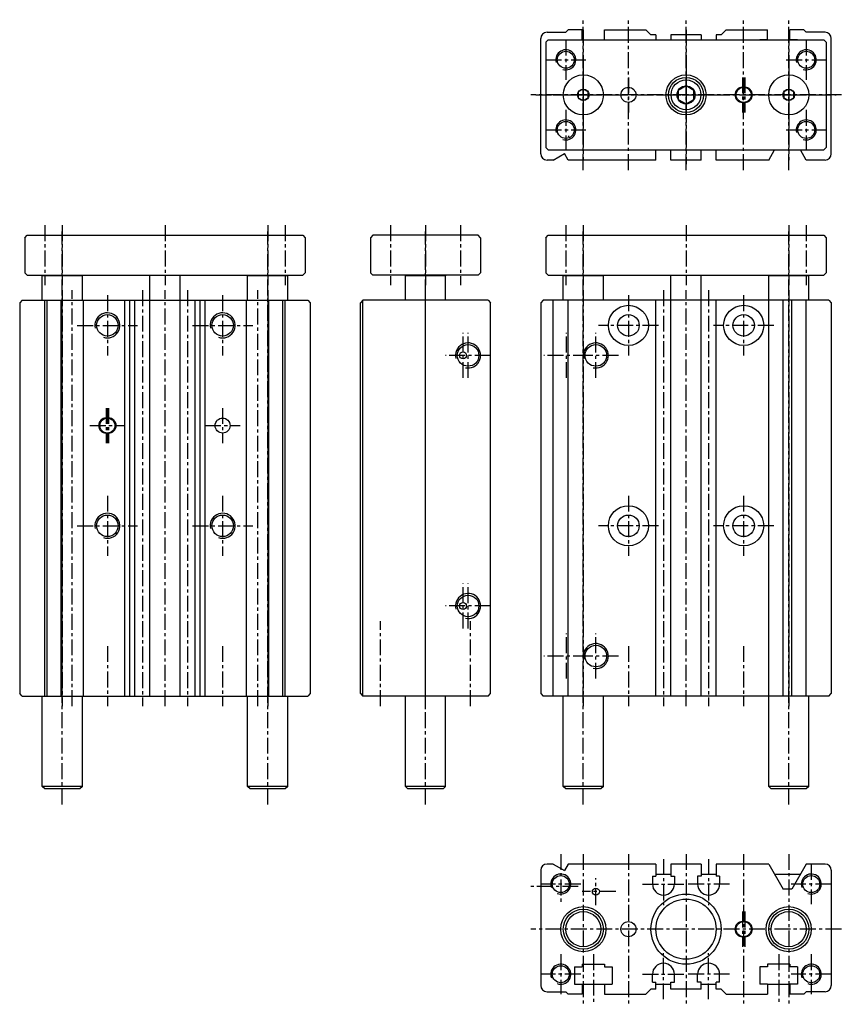
# Model space of a CAD drawing. Extents: x 35 to 199, y 32 to 229.
import ezdxf

# ---------------------------------------------------------------- set-up
doc = ezdxf.new("R2010")
doc.units = 0
doc.header["$MEASUREMENT"] = 0
doc.header["$PDMODE"] = 35
doc.header["$PDSIZE"] = 2
doc.linetypes.add('CENTER', pattern=[50.8, 31.75, -6.35, 6.35, -6.35])
doc.linetypes.add('DASHED', pattern=[19.05, 12.7, -6.35])
doc.layers.get('DEFPOINTS').update_dxf_attribs({"linetype": 'CONTINUOUS'})
for name, color, linetype in [('圖層1', 5, 'CONTINUOUS'), ('圖層2', 1, 'CENTER'), ('圖層3', 4, 'DASHED')]:
    doc.layers.add(name, color=color, linetype=linetype)

msp = doc.modelspace()

# ---------------------------------------------------------------- linework, layer by layer
at = {"layer": 'DEFPOINTS', "color": 0, "linetype": 'BYBLOCK'}
for p in [(92.4, 178.15), (196.4, 178.15), (40.4, 75.15), (81.4, 75.15), (112.9, 75.15), (144.4, 75.15), (185.4, 75.15)]:
    msp.add_point(p, dxfattribs=at)
at = {"layer": '圖層1', "color": 5, "linetype": 'CONTINUOUS'}
for p, q in [((140.65, 226.15), (144.4, 226.15)), ((144.4, 226.15), (144.9, 226.65)), ((147.65, 226.65), (144.9, 226.65)), ((147.65, 224.65), (147.65, 226.65)), ((152.15, 226.65), (160.4, 226.65)), ((152.15, 224.65), (152.15, 226.65)), ((161.4, 225.65), (160.4, 226.65)), ((175.4, 225.65), (176.4, 226.65)), ((176.4, 226.65), (184.65, 226.65)), ((184.65, 224.65), (184.65, 226.65)), ((189.15, 224.65), (189.15, 226.65)), ((191.9, 226.65), (189.15, 226.65)), ((192.4, 226.15), (191.9, 226.65)), ((196.15, 226.15), (192.4, 226.15)), ((139.4, 201.9), (139.4, 224.9)), ((140.4, 224.15), (140.9, 224.65)), ((140.4, 224.15), (140.4, 203.15)), ((140.9, 224.65), (195.9, 224.65)), ((146.15, 224.65), (147.65, 224.65)), ((152.15, 224.65), (153.65, 224.65)), ((162.4, 225.65), (161.4, 225.65)), ((162.4, 225.65), (162.4, 224.65)), ((171.4, 225.65), (165.4, 225.65)), ((165.4, 225.65), (165.4, 224.65)), ((171.4, 225.65), (171.4, 224.65)), ((174.4, 225.65), (174.4, 224.65)), ((175.4, 225.65), (174.4, 225.65)), ((184.65, 224.65), (183.15, 224.65)), ((190.65, 224.65), (189.15, 224.65)), ((195.9, 224.65), (196.4, 224.15)), ((196.4, 224.15), (196.4, 203.15)), ((197.4, 201.9), (197.4, 224.9)), ((179.65, 215.15), (180.15, 215.15)), ((179.65, 212.15), (180.15, 212.15)), ((140.4, 203.15), (140.9, 202.65)), ((140.9, 202.65), (195.9, 202.65)), ((162.4, 200.65), (162.4, 202.65)), ((165.4, 200.65), (165.4, 202.65)), ((171.4, 200.65), (171.4, 202.65)), ((174.4, 200.65), (174.4, 202.65)), ((184.9, 200.65), (186.05, 202.65)), ((192.4, 200.65), (191.24, 202.65)), ((196.4, 203.15), (195.9, 202.65)), ((141.9, 200.65), (140.65, 200.65)), ((141.9, 200.65), (144.15, 201.95)), ((144.9, 200.65), (144.15, 201.95)), ((162.4, 200.65), (144.9, 200.65)), ((171.4, 200.65), (165.4, 200.65)), ((184.9, 200.65), (174.4, 200.65)), ((196.15, 200.65), (192.4, 200.65)), ((36.4, 185.15), (36.9, 185.65)), ((36.4, 185.15), (36.4, 178.15)), ((36.9, 185.65), (91.9, 185.65)), ((91.9, 185.65), (92.4, 185.15)), ((92.4, 185.15), (92.4, 178.15)), ((105.9, 185.65), (105.4, 185.15)), ((105.4, 185.15), (105.4, 178.15)), ((126.9, 185.65), (105.9, 185.65)), ((127.4, 185.15), (126.9, 185.65)), ((127.4, 185.15), (127.4, 178.15)), ((140.4, 185.15), (140.9, 185.65)), ((140.4, 185.15), (140.4, 178.15)), ((140.9, 185.65), (195.9, 185.65)), ((195.9, 185.65), (196.4, 185.15)), ((196.4, 185.15), (196.4, 178.15)), ((36.4, 178.15), (36.9, 177.65)), ((36.9, 177.65), (91.9, 177.65)), ((40, 177.65), (39.9, 177.55)), ((47.9, 177.55), (39.9, 177.55)), ((39.9, 172.65), (39.9, 177.55)), ((47.8, 177.65), (47.9, 177.55)), ((47.9, 172.65), (47.9, 177.55)), ((61.4, 111.25), (61.4, 177.65)), ((67.4, 111.25), (67.4, 177.65)), ((81, 177.65), (80.9, 177.55)), ((88.9, 177.55), (80.9, 177.55)), ((80.9, 172.65), (80.9, 177.55)), ((88.8, 177.65), (88.9, 177.55)), ((88.9, 172.65), (88.9, 177.55)), ((92.4, 178.15), (91.9, 177.65)), ((105.4, 178.15), (105.9, 177.65)), ((126.9, 177.65), (105.9, 177.65)), ((112.5, 177.65), (112.4, 177.55)), ((120.4, 177.55), (112.4, 177.55)), ((112.4, 172.65), (112.4, 177.55)), ((120.3, 177.65), (120.4, 177.55)), ((120.4, 172.65), (120.4, 177.55)), ((127.4, 178.15), (126.9, 177.65)), ((140.4, 178.15), (140.9, 177.65)), ((140.9, 177.65), (195.9, 177.65)), ((144, 177.65), (143.9, 177.55)), ((151.9, 177.55), (143.9, 177.55)), ((143.9, 172.65), (143.9, 177.55)), ((151.8, 177.65), (151.9, 177.55)), ((151.9, 172.65), (151.9, 177.55)), ((165.4, 111.25), (165.4, 177.65)), ((171.4, 111.25), (171.4, 177.65)), ((185, 177.65), (184.9, 177.55)), ((192.9, 177.55), (184.9, 177.55)), ((184.9, 172.65), (184.9, 177.55)), ((192.8, 177.65), (192.9, 177.55)), ((192.9, 172.65), (192.9, 177.55)), ((196.4, 178.15), (195.9, 177.65)), ((35.9, 172.65), (35.4, 172.15)), ((35.4, 172.15), (35.4, 94.15)), ((35.9, 172.65), (92.9, 172.65)), ((40.4, 93.65), (40.4, 172.65)), ((40.9, 93.65), (40.9, 172.65)), ((43.65, 93.65), (43.65, 172.65)), ((48.15, 93.65), (48.15, 172.65)), ((56.4, 93.65), (56.4, 172.65)), ((57.4, 93.65), (57.4, 172.65)), ((58.4, 93.65), (58.4, 172.65)), ((61.4, 93.65), (61.4, 172.65)), ((67.4, 93.65), (67.4, 172.65)), ((70.4, 93.65), (70.4, 172.65)), ((71.4, 93.65), (71.4, 172.65)), ((72.4, 93.65), (72.4, 172.65)), ((80.65, 93.65), (80.65, 172.65)), ((85.15, 93.65), (85.15, 172.65)), ((87.9, 93.65), (87.9, 172.65)), ((88.4, 93.65), (88.4, 172.65)), ((92.9, 172.65), (93.4, 172.15)), ((93.4, 172.15), (93.4, 94.15)), ((103.9, 172.65), (103.4, 172.15)), ((103.4, 94.15), (103.4, 172.15)), ((103.9, 93.65), (103.9, 172.65)), ((128.9, 172.65), (103.9, 172.65)), ((128.9, 172.65), (129.4, 172.15)), ((129.4, 94.15), (129.4, 172.15)), ((139.9, 172.65), (139.4, 172.15)), ((139.4, 172.15), (139.4, 94.15)), ((196.9, 172.65), (139.9, 172.65)), ((141.9, 93.65), (141.9, 172.65)), ((144.9, 93.65), (144.9, 172.65)), ((162.4, 93.65), (162.4, 172.65)), ((165.4, 93.65), (165.4, 172.65)), ((171.4, 93.65), (171.4, 172.65)), ((174.4, 93.65), (174.4, 172.65)), ((184.9, 93.65), (184.9, 172.65)), ((187.78, 93.65), (187.78, 172.65)), ((189.51, 93.65), (189.51, 172.65)), ((192.4, 93.65), (192.4, 172.65)), ((196.9, 172.65), (197.4, 172.15)), ((197.4, 172.15), (197.4, 94.15)), ((53.15, 149.15), (52.65, 149.15)), ((53.15, 146.15), (52.65, 146.15)), ((35.9, 93.65), (35.4, 94.15)), ((35.9, 93.65), (92.9, 93.65)), ((39.9, 75.65), (39.9, 93.65)), ((47.9, 75.65), (47.9, 93.65)), ((80.9, 75.65), (80.9, 93.65)), ((88.9, 75.65), (88.9, 93.65)), ((93.4, 94.15), (92.9, 93.65)), ((103.4, 94.15), (103.9, 93.65)), ((128.9, 93.65), (103.9, 93.65)), ((112.4, 75.65), (112.4, 93.65)), ((120.4, 75.65), (120.4, 93.65)), ((128.9, 93.65), (129.4, 94.15)), ((139.4, 94.15), (139.9, 93.65)), ((196.9, 93.65), (139.9, 93.65)), ((143.9, 75.65), (143.9, 93.65)), ((151.9, 75.65), (151.9, 93.65)), ((184.9, 75.65), (184.9, 93.65)), ((192.9, 75.65), (192.9, 93.65)), ((196.9, 93.65), (197.4, 94.15)), ((47.9, 75.65), (39.9, 75.65)), ((40.4, 75.15), (39.9, 75.65)), ((47.4, 75.15), (40.4, 75.15)), ((47.9, 75.65), (47.4, 75.15)), ((88.9, 75.65), (80.9, 75.65)), ((81.4, 75.15), (80.9, 75.65)), ((88.4, 75.15), (81.4, 75.15)), ((88.9, 75.65), (88.4, 75.15)), ((120.4, 75.65), (112.4, 75.65)), ((112.9, 75.15), (112.4, 75.65)), ((119.9, 75.15), (112.9, 75.15)), ((120.4, 75.65), (119.9, 75.15)), ((151.9, 75.65), (143.9, 75.65)), ((144.4, 75.15), (143.9, 75.65)), ((151.4, 75.15), (144.4, 75.15)), ((151.9, 75.65), (151.4, 75.15)), ((192.9, 75.65), (184.9, 75.65)), ((185.4, 75.15), (184.9, 75.65)), ((192.4, 75.15), (185.4, 75.15)), ((192.9, 75.65), (192.4, 75.15)), ((141.9, 60.15), (140.65, 60.15)), ((141.9, 60.15), (144.15, 58.85)), ((144.9, 60.15), (144.15, 58.85)), ((162.4, 60.15), (144.9, 60.15)), ((162.4, 60.15), (162.4, 57.75)), ((171.4, 60.15), (165.4, 60.15)), ((165.4, 60.15), (165.4, 57.75)), ((171.4, 60.15), (171.4, 57.75)), ((184.9, 60.15), (174.4, 60.15)), ((174.4, 60.15), (174.4, 57.75)), ((184.9, 60.15), (187.78, 55.15)), ((192.4, 60.15), (189.51, 55.15)), ((196.15, 60.15), (192.4, 60.15)), ((139.4, 58.9), (139.4, 35.9)), ((161.7, 57.75), (161.7, 56.15)), ((161.7, 57.75), (162.4, 57.75)), ((162.4, 58.15), (165.4, 58.15)), ((165.4, 57.75), (166.1, 57.75)), ((166.1, 57.75), (166.1, 56.15)), ((170.7, 57.75), (170.7, 56.15)), ((171.4, 57.75), (170.7, 57.75)), ((171.4, 58.15), (174.4, 58.15)), ((175.1, 57.75), (174.4, 57.75)), ((175.1, 57.75), (175.1, 56.15)), ((186.05, 58.15), (191.24, 58.15)), ((197.4, 58.9), (197.4, 35.9)), ((189.51, 55.15), (187.78, 55.15)), ((179.65, 48.65), (180.15, 48.65)), ((179.65, 45.65), (180.15, 45.65)), ((146.15, 39.65), (147.65, 39.65)), ((146.15, 39.65), (146.15, 36.15)), ((147.65, 40.15), (152.15, 40.15)), ((147.65, 40.15), (147.65, 39.65)), ((152.15, 40.15), (152.15, 39.65)), ((152.15, 39.65), (153.65, 39.65)), ((153.65, 39.65), (153.65, 36.15)), ((184.65, 39.65), (183.15, 39.65)), ((183.15, 39.65), (183.15, 36.15)), ((189.15, 40.15), (184.65, 40.15)), ((184.65, 40.15), (184.65, 39.65)), ((189.15, 40.15), (189.15, 39.65)), ((190.65, 39.65), (189.15, 39.65)), ((190.65, 39.65), (190.65, 36.15)), ((161.7, 36.55), (161.7, 38.15)), ((166.1, 36.55), (166.1, 38.15)), ((170.7, 36.55), (170.7, 38.15)), ((175.1, 36.55), (175.1, 38.15)), ((146.15, 36.15), (147.65, 36.15)), ((147.65, 36.15), (147.65, 34.15)), ((147.65, 36.15), (152.15, 36.15)), ((152.15, 36.15), (152.15, 34.15)), ((152.15, 36.15), (153.65, 36.15)), ((161.7, 36.55), (162.4, 36.55)), ((162.4, 35.15), (162.4, 36.55)), ((162.4, 36.15), (165.4, 36.15)), ((165.4, 35.15), (165.4, 36.55)), ((165.4, 36.55), (166.1, 36.55)), ((171.4, 36.55), (170.7, 36.55)), ((171.4, 35.15), (171.4, 36.55)), ((171.4, 36.15), (174.4, 36.15)), ((174.4, 35.15), (174.4, 36.55)), ((175.1, 36.55), (174.4, 36.55)), ((184.65, 36.15), (183.15, 36.15)), ((184.65, 36.15), (184.65, 34.15)), ((184.65, 36.15), (189.15, 36.15)), ((189.15, 36.15), (189.15, 34.15)), ((190.65, 36.15), (189.15, 36.15)), ((140.65, 34.65), (144.4, 34.65)), ((144.4, 34.65), (144.9, 34.15)), ((147.65, 34.15), (144.9, 34.15)), ((152.15, 34.15), (160.4, 34.15)), ((161.4, 35.15), (160.4, 34.15)), ((162.4, 35.15), (161.4, 35.15)), ((171.4, 35.15), (165.4, 35.15)), ((175.4, 35.15), (174.4, 35.15)), ((175.4, 35.15), (176.4, 34.15)), ((176.4, 34.15), (184.65, 34.15)), ((191.9, 34.15), (189.15, 34.15)), ((192.4, 34.65), (191.9, 34.15)), ((196.15, 34.65), (192.4, 34.65))]:
    msp.add_line(p, q, dxfattribs=at)
for points in [[(147.9, 214.8), (146.9, 214.23), (146.9, 213.08), (147.9, 212.5), (148.89, 213.08), (148.89, 214.23)], [(168.4, 215.45), (166.84, 214.55), (166.84, 212.75), (168.4, 211.85), (169.95, 212.75), (169.95, 214.55)], [(188.9, 214.8), (187.9, 214.23), (187.9, 213.08), (188.9, 212.5), (189.89, 213.08), (189.89, 214.23)]]:
    msp.add_lwpolyline(points, close=True, dxfattribs=at)
for centre, radius in [((144.4, 220.65), 1.7), ((192.4, 220.65), 1.7), ((147.9, 213.65), 4), ((147.9, 213.65), 4), ((168.4, 213.65), 4), ((168.4, 213.65), 3.5), ((168.4, 213.65), 2.98), ((188.9, 213.65), 4), ((188.9, 213.65), 4), ((147.9, 213.65), 1.15), ((156.9, 213.65), 1.5), ((168.4, 213.65), 1.8), ((179.9, 213.65), 1.5), ((188.9, 213.65), 1.15), ((144.4, 206.65), 1.7), ((192.4, 206.65), 1.7), ((156.9, 167.65), 4), ((179.9, 167.65), 4), ((52.9, 167.65), 2.15), ((75.9, 167.65), 2.15), ((156.9, 167.65), 2.15), ((179.9, 167.65), 2.15), ((124.9, 161.65), 2.15), ((150.4, 161.65), 2.15), ((123.9, 161.65), 0.7), ((52.9, 147.65), 1.5), ((75.9, 147.65), 1.5), ((52.9, 127.65), 2.15), ((75.9, 127.65), 2.15), ((156.9, 127.65), 4), ((156.9, 127.65), 2.15), ((179.9, 127.65), 4), ((179.9, 127.65), 2.15), ((124.9, 111.65), 2.15), ((123.9, 111.65), 0.7), ((150.4, 101.65), 2.15), ((143.4, 56.15), 1.7), ((193.4, 56.15), 1.7), ((150.4, 54.65), 0.7), ((168.4, 47.15), 7), ((168.4, 47.15), 6), ((147.9, 47.15), 4.5), ((147.9, 47.15), 4), ((188.9, 47.15), 4.5), ((188.9, 47.15), 4), ((147.9, 47.15), 3.5), ((188.9, 47.15), 3.5), ((156.9, 47.15), 1.5), ((179.9, 47.15), 1.5), ((143.4, 38.15), 1.7), ((193.4, 38.15), 1.7)]:
    msp.add_circle(centre, radius, dxfattribs=at)
for centre, radius, start, end in [((140.65, 224.9), 1.25, 90, 180), ((196.15, 224.9), 1.25, 0, 90), ((179.65, 213.65), 1.5, 90, 270), ((180.15, 213.65), 1.5, 270, 90), ((140.65, 201.9), 1.25, 180, 270), ((196.15, 201.9), 1.25, 270, 0), ((52.65, 147.65), 1.5, 90, 270), ((53.15, 147.65), 1.5, 270, 90), ((140.65, 58.9), 1.25, 90, 180), ((196.15, 58.9), 1.25, 0, 90), ((163.9, 56.15), 2.2, 180, 0), ((172.9, 56.15), 2.2, 180, 0), ((179.65, 47.15), 1.5, 90, 270), ((180.15, 47.15), 1.5, 270, 90), ((163.9, 38.15), 2.2, 0, 180), ((172.9, 38.15), 2.2, 0, 180), ((140.65, 35.9), 1.25, 180, 270), ((196.15, 35.9), 1.25, 270, 0)]:
    msp.add_arc(centre, radius, start, end, dxfattribs=at)
at = {"layer": '圖層1', "color": 4, "linetype": 'CONTINUOUS'}
for centre, radius, start, end in [((144.4, 220.65), 2, 252.9747, 195.2394), ((192.4, 220.65), 2, 252.9747, 195.2394), ((144.4, 206.65), 2, 252.9747, 195.2394), ((192.4, 206.65), 2, 252.9747, 195.2394), ((52.9, 167.65), 2.5, 251.2696, 193.028), ((75.9, 167.65), 2.5, 251.2696, 193.028), ((124.9, 161.65), 2.5, 257.8049, 194.4713), ((150.4, 161.65), 2.5, 257.8049, 194.4713), ((52.9, 127.65), 2.5, 251.2696, 193.028), ((75.9, 127.65), 2.5, 251.2696, 193.028), ((124.9, 111.65), 2.5, 257.8049, 194.4713), ((150.4, 101.65), 2.5, 257.8049, 194.4713), ((143.4, 56.15), 2, 249.2665, 200.9968), ((193.4, 56.15), 2, 249.2665, 200.9968), ((143.4, 38.15), 2, 249.2665, 200.9968), ((193.4, 38.15), 2, 249.2665, 200.9968)]:
    msp.add_arc(centre, radius, start, end, dxfattribs=at)
at = {"layer": '圖層2', "color": 1, "linetype": 'CENTER', "ltscale": 0.1}
for p, q in [((147.9, 198.65), (147.9, 228.65)), ((156.9, 198.65), (156.9, 228.65)), ((168.4, 198.65), (168.4, 228.65)), ((179.9, 198.65), (179.9, 228.65)), ((188.9, 198.65), (188.9, 228.65)), ((147.9, 226.65), (147.9, 200.65)), ((168.4, 226.65), (168.4, 199.85)), ((188.9, 226.65), (188.9, 200.65)), ((144.4, 224.65), (144.4, 216.65)), ((192.4, 224.65), (192.4, 216.65)), ((140.4, 220.65), (148.4, 220.65)), ((188.4, 220.65), (196.4, 220.65)), ((147.9, 219.65), (147.9, 207.65)), ((168.4, 219.15), (168.4, 208.15)), ((188.9, 219.65), (188.9, 207.65)), ((156.9, 217.15), (156.9, 210.15)), ((179.65, 217.15), (179.65, 210.15)), ((179.9, 217.15), (179.9, 210.15)), ((180.15, 217.15), (180.15, 210.15)), ((199.4, 213.65), (137.4, 213.65)), ((138.4, 213.65), (198.4, 213.65)), ((141.9, 213.65), (153.9, 213.65)), ((162.9, 213.65), (173.9, 213.65)), ((182.9, 213.65), (194.9, 213.65)), ((144.4, 210.65), (144.4, 202.65)), ((192.4, 210.65), (192.4, 202.65)), ((140.4, 206.65), (148.4, 206.65)), ((188.4, 206.65), (196.4, 206.65)), ((40.4, 187.65), (40.4, 175.65)), ((43.9, 187.65), (43.9, 175.65)), ((64.4, 187.65), (64.4, 175.65)), ((84.9, 187.65), (84.9, 175.65)), ((88.4, 187.65), (88.4, 175.65)), ((109.4, 187.65), (109.4, 175.65)), ((116.4, 187.65), (116.4, 175.65)), ((123.4, 187.65), (123.4, 175.65)), ((144.4, 187.65), (144.4, 175.65)), ((147.9, 187.65), (147.9, 175.65)), ((168.4, 187.65), (168.4, 175.65)), ((188.9, 187.65), (188.9, 175.65)), ((192.4, 187.65), (192.4, 175.65)), ((43.9, 72.03), (43.9, 186.39)), ((84.9, 72.03), (84.9, 186.39)), ((116.4, 72.03), (116.4, 186.39)), ((147.9, 72.03), (147.9, 186.39)), ((188.9, 72.03), (188.9, 186.39)), ((43.9, 174.65), (43.9, 91.65)), ((45.9, 91.65), (45.9, 174.65)), ((52.9, 173.65), (52.9, 161.65)), ((59.9, 174.65), (59.9, 91.65)), ((64.4, 91.65), (64.4, 174.65)), ((68.9, 174.65), (68.9, 91.65)), ((75.9, 173.65), (75.9, 161.65)), ((82.9, 91.65), (82.9, 174.65)), ((84.9, 174.65), (84.9, 91.65)), ((116.4, 91.65), (116.4, 174.65)), ((147.9, 174.65), (147.9, 91.65)), ((156.9, 173.65), (156.9, 161.65)), ((163.9, 174.65), (163.9, 91.65)), ((168.4, 91.65), (168.4, 174.65)), ((172.9, 174.65), (172.9, 91.65)), ((179.9, 173.65), (179.9, 161.65)), ((188.9, 174.65), (188.9, 91.65)), ((46.9, 167.65), (58.9, 167.65)), ((69.9, 167.65), (81.9, 167.65)), ((162.9, 167.65), (150.9, 167.65)), ((185.9, 167.65), (173.9, 167.65)), ((123.9, 157.15), (123.9, 166.15)), ((124.9, 157.15), (124.9, 166.15)), ((144.52, 157.15), (144.52, 166.15)), ((150.4, 157.15), (150.4, 166.15)), ((129.4, 161.65), (120.4, 161.65)), ((149.02, 161.65), (140.02, 161.65)), ((149.02, 161.65), (140.02, 161.65)), ((154.9, 161.65), (145.9, 161.65)), ((154.9, 161.65), (145.9, 161.65)), ((52.65, 151.15), (52.65, 144.15)), ((52.9, 151.15), (52.9, 144.15)), ((53.15, 151.15), (53.15, 144.15)), ((75.9, 151.15), (75.9, 144.15)), ((49.4, 147.65), (56.4, 147.65)), ((72.4, 147.65), (79.4, 147.65)), ((52.9, 133.65), (52.9, 121.65)), ((75.9, 133.65), (75.9, 121.65)), ((156.9, 133.65), (156.9, 121.65)), ((179.9, 133.65), (179.9, 121.65)), ((46.9, 127.65), (58.9, 127.65)), ((69.9, 127.65), (81.9, 127.65)), ((162.9, 127.65), (150.9, 127.65)), ((185.9, 127.65), (173.9, 127.65)), ((123.9, 107.15), (123.9, 116.15)), ((124.9, 107.15), (124.9, 116.15)), ((129.4, 111.65), (120.4, 111.65)), ((107.4, 91.65), (107.4, 108.64)), ((125.4, 91.65), (125.4, 108.64)), ((144.52, 97.15), (144.52, 106.15)), ((150.4, 97.15), (150.4, 106.15)), ((52.9, 103.65), (52.9, 91.65)), ((75.9, 103.65), (75.9, 91.65)), ((156.9, 103.65), (156.9, 91.65)), ((179.9, 103.65), (179.9, 91.65)), ((149.02, 101.65), (140.02, 101.65)), ((154.9, 101.65), (145.9, 101.65)), ((143.4, 62.15), (143.4, 52.15)), ((147.9, 62.15), (147.9, 32.15)), ((156.9, 62.15), (156.9, 32.15)), ((163.9, 61.15), (163.9, 51.95)), ((168.4, 62.15), (168.4, 32.15)), ((172.9, 61.15), (172.9, 51.95)), ((179.9, 62.15), (179.9, 32.15)), ((188.9, 62.15), (188.9, 32.15)), ((193.4, 60.15), (193.4, 52.15)), ((150.4, 51.95), (150.4, 57.35)), ((146.9, 55.65), (137.4, 55.65)), ((147.4, 56.15), (139.4, 56.15)), ((159.7, 56.15), (168.1, 56.15)), ((177.1, 56.15), (168.7, 56.15)), ((197.4, 56.15), (189.4, 56.15)), ((154.4, 54.65), (147.7, 54.65)), ((179.65, 50.65), (179.65, 43.65)), ((180.15, 50.65), (180.15, 43.65)), ((199.4, 47.15), (137.4, 47.15)), ((143.4, 42.15), (143.4, 34.15)), ((149.9, 42.15), (149.9, 32.15)), ((163.9, 33.15), (163.9, 42.35)), ((172.9, 33.15), (172.9, 42.35)), ((186.9, 42.15), (186.9, 32.15)), ((193.4, 42.15), (193.4, 34.15)), ((147.4, 38.15), (139.4, 38.15)), ((159.7, 38.15), (168.1, 38.15)), ((177.1, 38.15), (168.7, 38.15)), ((197.4, 38.15), (189.4, 38.15))]:
    msp.add_line(p, q, dxfattribs=at)
at = {"layer": '圖層3', "color": 4, "linetype": 'DASHED', "ltscale": 0.1}
msp.add_line((144.9, 205.25), (145.1, 205.45), dxfattribs=at)

doc.saveas('drawing.dxf')
